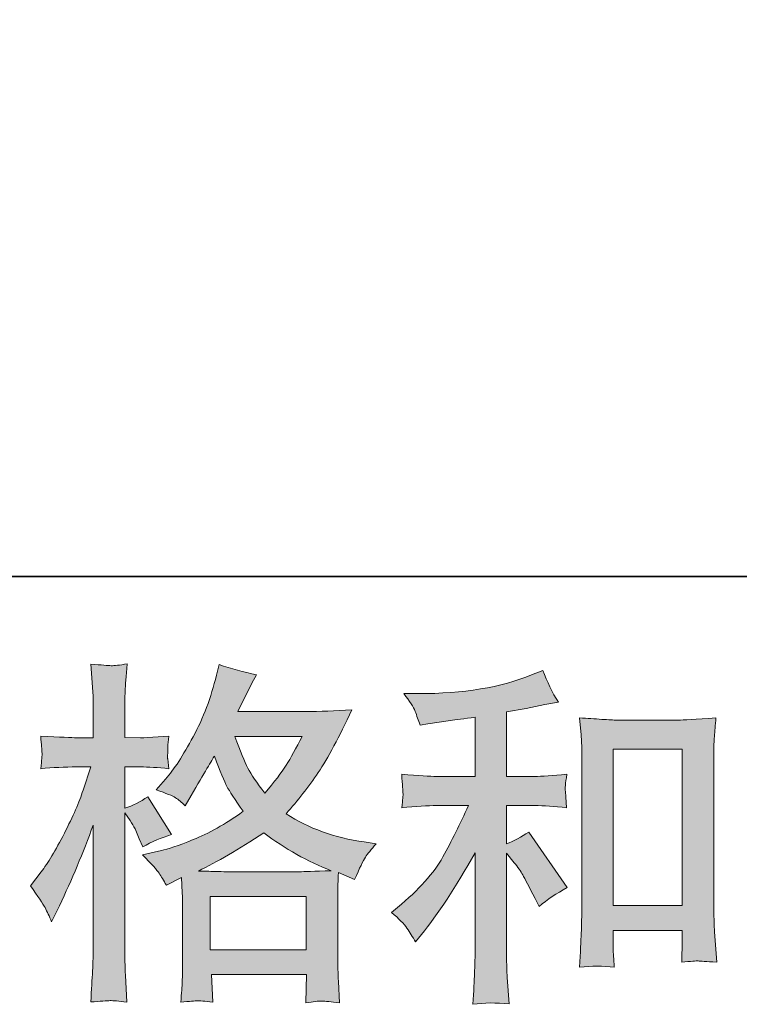
# Model space of a CAD drawing. Units: inches. Extents: x -10699 to 12061, y -8431 to 9568.
# Drawn here: x -3289 to -2201, y -8425 to -6935 of the extents above; entities that cross this region are included whole.
import ezdxf

# ---------------------------------------------------------------- set-up
doc = ezdxf.new("R2010")
doc.units = ezdxf.units.IN
doc.header["$MEASUREMENT"] = 0
doc.layers.add('图层 1', color=7, linetype='Continuous')

msp = doc.modelspace()

# ---------------------------------------------------------------- hatches: boundary and pattern name
at = {"layer": '图层 1'}
h = msp.add_hatch(color=7, dxfattribs=at)
h.dxf.hatch_style = 2
h.paths.add_polyline_path([(-3000.7, -8261.9), (-2855.6, -8261.9), (-2855.6, -8342.3), (-3000.7, -8342.3)])
edge = h.paths.add_edge_path()
edge.add_spline(control_points=[(-2861.7, -8019.5), (-2871, -8037.6), (-2879, -8052.2), (-2886, -8063.1), (-2892.9, -8074.2), (-2903.7, -8088.3), (-2918.2, -8105.3), (-2930.3, -8089.6), (-2938.9, -8077.1), (-2943.8, -8067.5), (-2948.8, -8057.9), (-2955.3, -8041.9), (-2963.6, -8019.5), (-2963.6, -8019.5), (-2861.7, -8019.5), (-2861.7, -8019.5)], knot_values=[0, 0, 0, 0, 1, 1, 1, 2, 2, 2, 3, 3, 3, 4, 4, 4, 5, 5, 5, 5], degree=3, periodic=0)
edge = h.paths.add_edge_path()
edge.add_spline(control_points=[(-3250.7, -8278.6), (-3247.5, -8284.5), (-3244.2, -8291.8), (-3240.7, -8300.3), (-3240.7, -8300.3), (-3228.9, -8275.8), (-3228.9, -8275.8), (-3210.1, -8236.3), (-3193.1, -8195.6), (-3177.8, -8153.7), (-3177.8, -8153.7), (-3177.8, -8335), (-3177.8, -8335), (-3177.8, -8348.9), (-3178.1, -8362), (-3178.8, -8374.4), (-3179.5, -8386.9), (-3180.4, -8402.5), (-3181.5, -8421.4), (-3166.8, -8420.3), (-3157.1, -8419.5), (-3152.4, -8419.4), (-3147.9, -8419.2), (-3139.3, -8420.1), (-3126.9, -8421.9), (-3126.9, -8421.9), (-3129.1, -8380.8), (-3129.1, -8380.8), (-3129.7, -8368.4), (-3130.1, -8353.3), (-3130.1, -8335.5), (-3130.1, -8335.5), (-3130.1, -8135), (-3130.1, -8135), (-3130.1, -8135), (-3122.1, -8146.7), (-3122.1, -8146.7), (-3119.3, -8151.4), (-3116.8, -8155.6), (-3114.6, -8159.6), (-3114.6, -8159.6), (-3108.2, -8174.5), (-3108.2, -8174.5), (-3108.2, -8174.5), (-3102.9, -8186.8), (-3102.9, -8186.8), (-3089.4, -8178.9), (-3074.8, -8172.7), (-3059.2, -8168.1), (-3059.2, -8168.1), (-3095.4, -8111), (-3095.4, -8111), (-3106.4, -8118.5), (-3118, -8124.2), (-3130.1, -8128.1), (-3130.1, -8128.1), (-3130.1, -8065.7), (-3130.1, -8065.7), (-3130.1, -8065.7), (-3106.6, -8065.7), (-3106.6, -8065.7), (-3094.6, -8065.7), (-3080.1, -8066.6), (-3063.4, -8068.4), (-3063.4, -8068.4), (-3065, -8053.4), (-3065, -8053.4), (-3065.4, -8053.4), (-3065.4, -8050.4), (-3065, -8044.3), (-3065, -8044.3), (-3065, -8035), (-3065, -8035), (-3065, -8031.6), (-3064.6, -8026.3), (-3063.4, -8019), (-3063.4, -8019), (-3087.4, -8020.6), (-3087.4, -8020.6), (-3099.5, -8021.5), (-3105.8, -8022), (-3106.1, -8021.5), (-3106.1, -8021.5), (-3130.1, -8021.1), (-3130.1, -8021.1), (-3130.1, -8021.1), (-3130.1, -7989.6), (-3130.1, -7989.6), (-3130.1, -7972.9), (-3129.9, -7960.1), (-3129.5, -7951.2), (-3129.2, -7942.4), (-3128.1, -7928.5), (-3126.3, -7909.7), (-3138.1, -7911.8), (-3146.2, -7912.7), (-3150.5, -7912.5), (-3155, -7912.3), (-3165.3, -7911.5), (-3181.5, -7910.2), (-3181.5, -7910.2), (-3178.3, -7952.3), (-3178.3, -7952.3), (-3178, -7956.2), (-3177.8, -7967.8), (-3177.8, -7987), (-3177.8, -7987), (-3177.8, -8021.5), (-3177.8, -8021.5), (-3177.8, -8021.5), (-3202.8, -8021.5), (-3202.8, -8021.5), (-3209.9, -8021.5), (-3228, -8020.7), (-3257.2, -8019), (-3256.1, -8032.3), (-3255.5, -8040.3), (-3255.3, -8043.1), (-3255.1, -8045.8), (-3255.2, -8049.2), (-3255.6, -8052.9), (-3255.9, -8056.6), (-3256.5, -8061.8), (-3257.2, -8068.4), (-3239, -8066.6), (-3220.9, -8065.7), (-3202.8, -8065.7), (-3202.8, -8065.7), (-3181.5, -8065.7), (-3181.5, -8065.7), (-3181.5, -8065.7), (-3193.2, -8100.9), (-3193.2, -8100.9), (-3198.9, -8118.7), (-3208.3, -8140.4), (-3221.5, -8166.1), (-3234.7, -8191.9), (-3246.4, -8211.5), (-3256.7, -8224.6), (-3256.7, -8224.6), (-3272.7, -8245.4), (-3272.7, -8245.4), (-3261.3, -8261.8), (-3254, -8272.8), (-3250.7, -8278.6)], knot_values=[0, 0, 0, 0, 0.352778, 0.352778, 0.352778, 0.705556, 0.705556, 0.705556, 1.058333, 1.058333, 1.058333, 1.411111, 1.411111, 1.411111, 1.763889, 1.763889, 1.763889, 2.116667, 2.116667, 2.116667, 2.469444, 2.469444, 2.469444, 2.822222, 2.822222, 2.822222, 3.175, 3.175, 3.175, 3.527778, 3.527778, 3.527778, 3.880556, 3.880556, 3.880556, 4.233333, 4.233333, 4.233333, 4.586111, 4.586111, 4.586111, 4.938889, 4.938889, 4.938889, 5.291667, 5.291667, 5.291667, 5.644444, 5.644444, 5.644444, 5.997222, 5.997222, 5.997222, 6.35, 6.35, 6.35, 6.702778, 6.702778, 6.702778, 7.055556, 7.055556, 7.055556, 7.408333, 7.408333, 7.408333, 7.761111, 7.761111, 7.761111, 8.113889, 8.113889, 8.113889, 8.466667, 8.466667, 8.466667, 8.819444, 8.819444, 8.819444, 9.172222, 9.172222, 9.172222, 9.525, 9.525, 9.525, 9.877778, 9.877778, 9.877778, 10.230556, 10.230556, 10.230556, 10.583333, 10.583333, 10.583333, 10.936111, 10.936111, 10.936111, 11.288889, 11.288889, 11.288889, 11.641667, 11.641667, 11.641667, 11.994444, 11.994444, 11.994444, 12.347222, 12.347222, 12.347222, 12.7, 12.7, 12.7, 13.052778, 13.052778, 13.052778, 13.405556, 13.405556, 13.405556, 13.758333, 13.758333, 13.758333, 14.111111, 14.111111, 14.111111, 14.463889, 14.463889, 14.463889, 14.816667, 14.816667, 14.816667, 15.169444, 15.169444, 15.169444, 15.522222, 15.522222, 15.522222, 15.875, 15.875, 15.875, 16.227778, 16.227778, 16.227778, 16.580556, 16.580556, 16.580556, 16.933333, 16.933333, 16.933333, 16.933333], degree=3, periodic=0)
edge.add_line((-3250.7, -8278.6), (-3250.7, -8278.6))
edge = h.paths.add_edge_path()
edge.add_spline(control_points=[(-3078.1, -8226.6), (-3075.1, -8231.2), (-3071.4, -8237.2), (-3067.2, -8244.7), (-3067.2, -8244.7), (-3044.2, -8233), (-3044.2, -8233), (-3044.2, -8233), (-3043.2, -8256.4), (-3043.2, -8256.4), (-3042.8, -8263.9), (-3042.6, -8271), (-3042.6, -8277.8), (-3042.6, -8277.8), (-3042.6, -8359.7), (-3042.6, -8359.7), (-3042.6, -8372.5), (-3042.8, -8382.6), (-3043.2, -8390.1), (-3043.5, -8397.6), (-3044.2, -8408), (-3045.4, -8421.6), (-3031.8, -8420.5), (-3023.4, -8419.7), (-3020.4, -8419.5), (-3017.4, -8419.4), (-3009.5, -8420.1), (-2996.7, -8421.6), (-2996.7, -8421.6), (-2998.8, -8380), (-2998.8, -8380), (-2998.8, -8380), (-2855, -8380), (-2855, -8380), (-2855, -8380), (-2856.1, -8422.6), (-2856.1, -8422.6), (-2845, -8420.8), (-2837, -8420), (-2832, -8420.1), (-2827, -8420.3), (-2818.1, -8421.2), (-2805.4, -8422.6), (-2805.4, -8422.6), (-2806.9, -8390.6), (-2806.9, -8390.6), (-2807.6, -8376.4), (-2808, -8366.1), (-2808, -8359.7), (-2808, -8359.7), (-2808, -8281), (-2808, -8281), (-2808, -8281), (-2808, -8252.2), (-2808, -8252.2), (-2808, -8248.6), (-2807.6, -8239.7), (-2806.9, -8225.5), (-2806.9, -8225.5), (-2782.4, -8236.2), (-2782.4, -8236.2), (-2775, -8218.7), (-2769.5, -8207.5), (-2766.1, -8202.4), (-2762.8, -8197.2), (-2757.4, -8190.5), (-2749.9, -8182), (-2749.9, -8182), (-2768, -8179.3), (-2768, -8179.3), (-2812.5, -8172.9), (-2851.9, -8158.7), (-2886.1, -8136.6), (-2868.2, -8116.7), (-2852.1, -8095.9), (-2837.4, -8074.1), (-2822.7, -8052.4), (-2805.9, -8020.6), (-2786.7, -7979.1), (-2812.3, -7980.9), (-2835.3, -7981.8), (-2855.6, -7981.8), (-2855.6, -7981.8), (-2959.2, -7981.8), (-2959.2, -7981.8), (-2959.2, -7981.8), (-2952.4, -7968), (-2952.4, -7968), (-2952.4, -7968), (-2944.9, -7953.6), (-2944.9, -7953.6), (-2944.9, -7953.6), (-2938, -7939.2), (-2938, -7939.2), (-2938, -7939.2), (-2930.9, -7926.4), (-2930.9, -7926.4), (-2950.3, -7922.1), (-2969.1, -7916.9), (-2987.5, -7910.9), (-2987.5, -7910.9), (-2991.4, -7926.9), (-2991.4, -7926.9), (-2999.6, -7960.7), (-3011.3, -7991.8), (-3026.6, -8020), (-3041.9, -8048.5), (-3055.8, -8069.8), (-3068.3, -8084), (-3068.3, -8084), (-3082.6, -8100.5), (-3082.6, -8100.5), (-3067.4, -8105.5), (-3057.5, -8109.4), (-3053.3, -8112.3), (-3049.1, -8115.1), (-3044.2, -8119), (-3038.9, -8124.4), (-3038.9, -8124.4), (-3029.9, -8109.1), (-3029.9, -8109.1), (-3009.5, -8074.5), (-2997.8, -8054.7), (-2994.6, -8049.4), (-2985.5, -8072.8), (-2979.4, -8088.1), (-2975.6, -8095.2), (-2971.8, -8102.3), (-2963.6, -8114.9), (-2950.8, -8132.9), (-2978.4, -8152.4), (-3003.9, -8166.7), (-3026.6, -8175.7), (-3049.4, -8184.8), (-3065.4, -8190.3), (-3074.6, -8192), (-3074.6, -8192), (-3103.4, -8198.5), (-3103.4, -8198.5), (-3089.6, -8212.7), (-3081.1, -8221.9), (-3078.1, -8226.6)], knot_values=[0, 0, 0, 0, 0.352778, 0.352778, 0.352778, 0.705556, 0.705556, 0.705556, 1.058333, 1.058333, 1.058333, 1.411111, 1.411111, 1.411111, 1.763889, 1.763889, 1.763889, 2.116667, 2.116667, 2.116667, 2.469444, 2.469444, 2.469444, 2.822222, 2.822222, 2.822222, 3.175, 3.175, 3.175, 3.527778, 3.527778, 3.527778, 3.880556, 3.880556, 3.880556, 4.233333, 4.233333, 4.233333, 4.586111, 4.586111, 4.586111, 4.938889, 4.938889, 4.938889, 5.291667, 5.291667, 5.291667, 5.644444, 5.644444, 5.644444, 5.997222, 5.997222, 5.997222, 6.35, 6.35, 6.35, 6.702778, 6.702778, 6.702778, 7.055556, 7.055556, 7.055556, 7.408333, 7.408333, 7.408333, 7.761111, 7.761111, 7.761111, 8.113889, 8.113889, 8.113889, 8.466667, 8.466667, 8.466667, 8.819444, 8.819444, 8.819444, 9.172222, 9.172222, 9.172222, 9.525, 9.525, 9.525, 9.877778, 9.877778, 9.877778, 10.230556, 10.230556, 10.230556, 10.583333, 10.583333, 10.583333, 10.936111, 10.936111, 10.936111, 11.288889, 11.288889, 11.288889, 11.641667, 11.641667, 11.641667, 11.994444, 11.994444, 11.994444, 12.347222, 12.347222, 12.347222, 12.7, 12.7, 12.7, 13.052778, 13.052778, 13.052778, 13.405556, 13.405556, 13.405556, 13.758333, 13.758333, 13.758333, 14.111111, 14.111111, 14.111111, 14.463889, 14.463889, 14.463889, 14.816667, 14.816667, 14.816667, 15.169444, 15.169444, 15.169444, 15.522222, 15.522222, 15.522222, 15.875, 15.875, 15.875, 16.227778, 16.227778, 16.227778, 16.580556, 16.580556, 16.580556, 16.580556], degree=3, periodic=0)
edge.add_line((-3078.1, -8226.6), (-3078.1, -8226.6))
edge = h.paths.add_edge_path()
edge.add_spline(control_points=[(-2919.9, -8165.5), (-2887.4, -8189.8), (-2853.5, -8208.8), (-2818, -8222.7), (-2843.6, -8223.7), (-2859.4, -8224.3), (-2865.4, -8224.3), (-2865.4, -8224.3), (-2977.4, -8224.3), (-2977.4, -8224.3), (-2981, -8224.3), (-2986.6, -8224.1), (-2994.2, -8223.9), (-3001.9, -8223.7), (-3009.9, -8223.5), (-3018.5, -8223.2), (-2991.1, -8209.7), (-2958.3, -8190.5), (-2919.9, -8165.5)], knot_values=[0, 0, 0, 0, 0.352778, 0.352778, 0.352778, 0.705556, 0.705556, 0.705556, 1.058333, 1.058333, 1.058333, 1.411111, 1.411111, 1.411111, 1.763889, 1.763889, 1.763889, 2.116667, 2.116667, 2.116667, 2.116667], degree=3, periodic=0)
edge.add_line((-2919.9, -8165.5), (-2919.9, -8165.5))
h = msp.add_hatch(color=7, dxfattribs=at)
h.dxf.hatch_style = 2
h.paths.add_polyline_path([(-2391.2, -8038.9), (-2286.8, -8038.9), (-2286.8, -8275.6), (-2391.2, -8275.6)])
edge = h.paths.add_edge_path()
edge.add_spline(control_points=[(-2703.2, -8309.8), (-2698.9, -8316.1), (-2694.6, -8323.1), (-2690.4, -8330.5), (-2690.4, -8330.5), (-2681.3, -8319.3), (-2681.3, -8319.3), (-2656.8, -8289.1), (-2629.8, -8247.9), (-2600.2, -8195.6), (-2600.2, -8195.6), (-2600.2, -8332.7), (-2600.2, -8332.7), (-2600.2, -8352.5), (-2600.5, -8367.7), (-2601.1, -8378.2), (-2601.6, -8388.7), (-2602.3, -8404.3), (-2603.4, -8424.9), (-2586.5, -8422.4), (-2568.2, -8422.3), (-2548.8, -8424.4), (-2548.8, -8424.4), (-2551.5, -8384.4), (-2551.5, -8384.4), (-2552.3, -8376.6), (-2552.6, -8359.9), (-2552.6, -8334.3), (-2552.6, -8334.3), (-2552.6, -8196.2), (-2552.6, -8196.2), (-2552.6, -8196.2), (-2540.9, -8210.6), (-2540.9, -8210.6), (-2535.5, -8217.3), (-2531.3, -8223.5), (-2528.1, -8229.2), (-2524.9, -8234.9), (-2518.6, -8246.8), (-2509.4, -8265), (-2509.4, -8265), (-2503.5, -8276.7), (-2503.5, -8276.7), (-2491.2, -8266.4), (-2476.8, -8257), (-2460.9, -8248.4), (-2460.9, -8248.4), (-2519, -8164.2), (-2519, -8164.2), (-2530.3, -8171.6), (-2541.5, -8177.7), (-2552.6, -8182.3), (-2552.6, -8182.3), (-2552.6, -8124.2), (-2552.6, -8124.2), (-2552.6, -8124.2), (-2510, -8124.2), (-2510, -8124.2), (-2496.4, -8124.2), (-2480.4, -8125.3), (-2461.9, -8127.4), (-2461.9, -8127.4), (-2463, -8111), (-2463, -8111), (-2463, -8111), (-2463.6, -8102.9), (-2463.6, -8102.9), (-2463.9, -8100.7), (-2463.9, -8097.7), (-2463.6, -8093.6), (-2463.2, -8089.7), (-2462.5, -8084), (-2461.5, -8076.9), (-2482.8, -8079), (-2499.2, -8080.1), (-2510.5, -8080.1), (-2510.5, -8080.1), (-2552.6, -8080.1), (-2552.6, -8080.1), (-2552.6, -8080.1), (-2552.6, -7982.5), (-2552.6, -7982.5), (-2552.6, -7982.5), (-2522.7, -7977.1), (-2522.7, -7977.1), (-2522.7, -7977.1), (-2494.5, -7971.3), (-2494.5, -7971.3), (-2494.5, -7971.3), (-2474.2, -7967.6), (-2474.2, -7967.6), (-2483.5, -7953), (-2491.3, -7937), (-2497.7, -7919.6), (-2497.7, -7919.6), (-2514.7, -7926.5), (-2514.7, -7926.5), (-2560.9, -7945.4), (-2618, -7954.8), (-2686.1, -7954.8), (-2686.1, -7954.8), (-2707.9, -7954.8), (-2707.9, -7954.8), (-2699.1, -7966.2), (-2693.3, -7975.1), (-2690.9, -7981.6), (-2688.5, -7988.2), (-2685.9, -7995.1), (-2683.4, -8002.3), (-2683.4, -8002.3), (-2671.7, -8000.7), (-2671.7, -8000.7), (-2671.7, -8000.7), (-2637.6, -7995.3), (-2637.6, -7995.3), (-2629.4, -7994.3), (-2616.9, -7992.7), (-2600.2, -7990.5), (-2600.2, -7990.5), (-2600.2, -8080.1), (-2600.2, -8080.1), (-2600.2, -8080.1), (-2658.4, -8080.1), (-2658.4, -8080.1), (-2668, -8080.1), (-2685.5, -8079), (-2711.2, -8076.9), (-2710.1, -8093.4), (-2709.5, -8102.9), (-2709.3, -8104.8), (-2709.1, -8106.8), (-2709.2, -8109.6), (-2709.6, -8113), (-2709.9, -8116.4), (-2710.4, -8121.2), (-2711.2, -8127.4), (-2689.4, -8125.3), (-2671.9, -8124.2), (-2658.4, -8124.2), (-2658.4, -8124.2), (-2610.3, -8124.2), (-2610.3, -8124.2), (-2622.8, -8151.9), (-2635.8, -8177.9), (-2649, -8202), (-2662.4, -8226.2), (-2685.2, -8251.6), (-2717.6, -8278.3), (-2717.6, -8278.3), (-2726.7, -8285.8), (-2726.7, -8285.8), (-2715.3, -8295.4), (-2707.5, -8303.3), (-2703.2, -8309.8)], knot_values=[0, 0, 0, 0, 0.352778, 0.352778, 0.352778, 0.705556, 0.705556, 0.705556, 1.058333, 1.058333, 1.058333, 1.411111, 1.411111, 1.411111, 1.763889, 1.763889, 1.763889, 2.116667, 2.116667, 2.116667, 2.469444, 2.469444, 2.469444, 2.822222, 2.822222, 2.822222, 3.175, 3.175, 3.175, 3.527778, 3.527778, 3.527778, 3.880556, 3.880556, 3.880556, 4.233333, 4.233333, 4.233333, 4.586111, 4.586111, 4.586111, 4.938889, 4.938889, 4.938889, 5.291667, 5.291667, 5.291667, 5.644444, 5.644444, 5.644444, 5.997222, 5.997222, 5.997222, 6.35, 6.35, 6.35, 6.702778, 6.702778, 6.702778, 7.055556, 7.055556, 7.055556, 7.408333, 7.408333, 7.408333, 7.761111, 7.761111, 7.761111, 8.113889, 8.113889, 8.113889, 8.466667, 8.466667, 8.466667, 8.819444, 8.819444, 8.819444, 9.172222, 9.172222, 9.172222, 9.525, 9.525, 9.525, 9.877778, 9.877778, 9.877778, 10.230556, 10.230556, 10.230556, 10.583333, 10.583333, 10.583333, 10.936111, 10.936111, 10.936111, 11.288889, 11.288889, 11.288889, 11.641667, 11.641667, 11.641667, 11.994444, 11.994444, 11.994444, 12.347222, 12.347222, 12.347222, 12.7, 12.7, 12.7, 13.052778, 13.052778, 13.052778, 13.405556, 13.405556, 13.405556, 13.758333, 13.758333, 13.758333, 14.111111, 14.111111, 14.111111, 14.463889, 14.463889, 14.463889, 14.816667, 14.816667, 14.816667, 15.169444, 15.169444, 15.169444, 15.522222, 15.522222, 15.522222, 15.875, 15.875, 15.875, 16.227778, 16.227778, 16.227778, 16.580556, 16.580556, 16.580556, 16.933333, 16.933333, 16.933333, 17.286111, 17.286111, 17.286111, 17.638889, 17.638889, 17.638889, 17.991667, 17.991667, 17.991667, 17.991667], degree=3, periodic=0)
edge.add_line((-2703.2, -8309.8), (-2703.2, -8309.8))
edge = h.paths.add_edge_path()
edge.add_spline(control_points=[(-2442.1, -7991.6), (-2442.1, -7991.6), (-2439.9, -8017.2), (-2439.9, -8017.2), (-2439.2, -8025.5), (-2438.8, -8034.2), (-2438.8, -8043.5), (-2438.8, -8043.5), (-2438.8, -8273.1), (-2438.8, -8273.1), (-2438.8, -8290.9), (-2439.1, -8305.7), (-2439.6, -8317.2), (-2440.2, -8328.8), (-2441, -8346), (-2442.1, -8368.8), (-2424.2, -8366.6), (-2406.8, -8366.6), (-2389.6, -8368.8), (-2390.7, -8356.7), (-2391.2, -8347.3), (-2391.2, -8340.5), (-2391.2, -8340.5), (-2391.2, -8313.3), (-2391.2, -8313.3), (-2391.2, -8313.3), (-2286.8, -8313.3), (-2286.8, -8313.3), (-2286.8, -8313.3), (-2286.8, -8331.4), (-2286.8, -8331.4), (-2286.8, -8333.6), (-2286.9, -8337.3), (-2287.2, -8342.6), (-2287.6, -8348), (-2287.7, -8354.2), (-2287.7, -8361.3), (-2273.7, -8359.9), (-2265.4, -8359.2), (-2262.6, -8359.3), (-2259.9, -8359.5), (-2250.6, -8360.1), (-2234.8, -8361.3), (-2234.8, -8361.3), (-2238, -8315.4), (-2238, -8315.4), (-2238.7, -8306.6), (-2239.1, -8290.9), (-2239.1, -8268.7), (-2239.1, -8268.7), (-2239.1, -8041.4), (-2239.1, -8041.4), (-2239.1, -8034.6), (-2238.8, -8027.3), (-2238.2, -8019.7), (-2237.7, -8012), (-2237, -8002.6), (-2235.9, -7991.6), (-2267, -7993.7), (-2285.8, -7994.8), (-2292.6, -7994.8), (-2292.6, -7994.8), (-2385.4, -7994.8), (-2385.4, -7994.8), (-2390.3, -7994.8), (-2398.1, -7994.4), (-2408.6, -7993.7), (-2419.2, -7993), (-2430.4, -7992.3), (-2442.1, -7991.6)], knot_values=[0, 0, 0, 0, 0.352778, 0.352778, 0.352778, 0.705556, 0.705556, 0.705556, 1.058333, 1.058333, 1.058333, 1.411111, 1.411111, 1.411111, 1.763889, 1.763889, 1.763889, 2.116667, 2.116667, 2.116667, 2.469444, 2.469444, 2.469444, 2.822222, 2.822222, 2.822222, 3.175, 3.175, 3.175, 3.527778, 3.527778, 3.527778, 3.880556, 3.880556, 3.880556, 4.233333, 4.233333, 4.233333, 4.586111, 4.586111, 4.586111, 4.938889, 4.938889, 4.938889, 5.291667, 5.291667, 5.291667, 5.644444, 5.644444, 5.644444, 5.997222, 5.997222, 5.997222, 6.35, 6.35, 6.35, 6.702778, 6.702778, 6.702778, 7.055556, 7.055556, 7.055556, 7.408333, 7.408333, 7.408333, 7.761111, 7.761111, 7.761111, 8.113889, 8.113889, 8.113889, 8.113889], degree=3, periodic=0)
edge.add_line((-2442.1, -7991.6), (-2442.1, -7991.6))

# ---------------------------------------------------------------- linework, layer by layer
at = {"layer": '图层 1', "color": 7, "lineweight": 35}
msp.add_lwpolyline([(12060.6, -7777.5), (-10640.3, -7777.5), (-10640.3, 6926.5), (12060.6, 6926.5), (12060.6, -7777.5)], dxfattribs=at)
at = {"layer": '图层 1', "color": 7, "lineweight": 0}
for points in [[(-2391.2, -8038.9), (-2286.8, -8038.9), (-2286.8, -8275.6), (-2391.2, -8275.6), (-2391.2, -8038.9)], [(-3000.7, -8261.9), (-2855.6, -8261.9), (-2855.6, -8342.3), (-3000.7, -8342.3), (-3000.7, -8261.9)]]:
    msp.add_lwpolyline(points, dxfattribs=at)
for points, knots in [([(-3250.7, -8278.6), (-3247.5, -8284.5), (-3244.2, -8291.8), (-3240.7, -8300.3), (-3240.7, -8300.3), (-3228.9, -8275.8), (-3228.9, -8275.8), (-3210.1, -8236.3), (-3193.1, -8195.6), (-3177.8, -8153.7), (-3177.8, -8153.7), (-3177.8, -8335), (-3177.8, -8335), (-3177.8, -8348.9), (-3178.1, -8362), (-3178.8, -8374.4), (-3179.5, -8386.9), (-3180.4, -8402.5), (-3181.5, -8421.4), (-3166.8, -8420.3), (-3157.1, -8419.5), (-3152.4, -8419.4), (-3147.9, -8419.2), (-3139.3, -8420.1), (-3126.9, -8421.9), (-3126.9, -8421.9), (-3129.1, -8380.8), (-3129.1, -8380.8), (-3129.7, -8368.4), (-3130.1, -8353.3), (-3130.1, -8335.5), (-3130.1, -8335.5), (-3130.1, -8135), (-3130.1, -8135), (-3130.1, -8135), (-3122.1, -8146.7), (-3122.1, -8146.7), (-3119.3, -8151.4), (-3116.8, -8155.6), (-3114.6, -8159.6), (-3114.6, -8159.6), (-3108.2, -8174.5), (-3108.2, -8174.5), (-3108.2, -8174.5), (-3102.9, -8186.8), (-3102.9, -8186.8), (-3089.4, -8178.9), (-3074.8, -8172.7), (-3059.2, -8168.1), (-3059.2, -8168.1), (-3095.4, -8111), (-3095.4, -8111), (-3106.4, -8118.5), (-3118, -8124.2), (-3130.1, -8128.1), (-3130.1, -8128.1), (-3130.1, -8065.7), (-3130.1, -8065.7), (-3130.1, -8065.7), (-3106.6, -8065.7), (-3106.6, -8065.7), (-3094.6, -8065.7), (-3080.1, -8066.6), (-3063.4, -8068.4), (-3063.4, -8068.4), (-3065, -8053.4), (-3065, -8053.4), (-3065.4, -8053.4), (-3065.4, -8050.4), (-3065, -8044.3), (-3065, -8044.3), (-3065, -8035), (-3065, -8035), (-3065, -8031.6), (-3064.6, -8026.3), (-3063.4, -8019), (-3063.4, -8019), (-3087.4, -8020.6), (-3087.4, -8020.6), (-3099.5, -8021.5), (-3105.8, -8022), (-3106.1, -8021.5), (-3106.1, -8021.5), (-3130.1, -8021.1), (-3130.1, -8021.1), (-3130.1, -8021.1), (-3130.1, -7989.6), (-3130.1, -7989.6), (-3130.1, -7972.9), (-3129.9, -7960.1), (-3129.5, -7951.2), (-3129.2, -7942.4), (-3128.1, -7928.5), (-3126.3, -7909.7), (-3138.1, -7911.8), (-3146.2, -7912.7), (-3150.5, -7912.5), (-3155, -7912.3), (-3165.3, -7911.5), (-3181.5, -7910.2), (-3181.5, -7910.2), (-3178.3, -7952.3), (-3178.3, -7952.3), (-3178, -7956.2), (-3177.8, -7967.8), (-3177.8, -7987), (-3177.8, -7987), (-3177.8, -8021.5), (-3177.8, -8021.5), (-3177.8, -8021.5), (-3202.8, -8021.5), (-3202.8, -8021.5), (-3209.9, -8021.5), (-3228, -8020.7), (-3257.2, -8019), (-3256.1, -8032.3), (-3255.5, -8040.3), (-3255.3, -8043.1), (-3255.1, -8045.8), (-3255.2, -8049.2), (-3255.6, -8052.9), (-3255.9, -8056.6), (-3256.5, -8061.8), (-3257.2, -8068.4), (-3239, -8066.6), (-3220.9, -8065.7), (-3202.8, -8065.7), (-3202.8, -8065.7), (-3181.5, -8065.7), (-3181.5, -8065.7), (-3181.5, -8065.7), (-3193.2, -8100.9), (-3193.2, -8100.9), (-3198.9, -8118.7), (-3208.3, -8140.4), (-3221.5, -8166.1), (-3234.7, -8191.9), (-3246.4, -8211.5), (-3256.7, -8224.6), (-3256.7, -8224.6), (-3272.7, -8245.4), (-3272.7, -8245.4), (-3261.3, -8261.8), (-3254, -8272.8), (-3250.7, -8278.6)], [0, 0, 0, 0, 1, 1, 1, 2, 2, 2, 3, 3, 3, 4, 4, 4, 5, 5, 5, 6, 6, 6, 7, 7, 7, 8, 8, 8, 9, 9, 9, 10, 10, 10, 11, 11, 11, 12, 12, 12, 13, 13, 13, 14, 14, 14, 15, 15, 15, 16, 16, 16, 17, 17, 17, 18, 18, 18, 19, 19, 19, 20, 20, 20, 21, 21, 21, 22, 22, 22, 23, 23, 23, 24, 24, 24, 25, 25, 25, 26, 26, 26, 27, 27, 27, 28, 28, 28, 29, 29, 29, 30, 30, 30, 31, 31, 31, 32, 32, 32, 33, 33, 33, 34, 34, 34, 35, 35, 35, 36, 36, 36, 37, 37, 37, 38, 38, 38, 39, 39, 39, 40, 40, 40, 41, 41, 41, 42, 42, 42, 43, 43, 43, 44, 44, 44, 45, 45, 45, 46, 46, 46, 47, 47, 47, 48, 48, 48, 48]), ([(-3078.1, -8226.6), (-3075.1, -8231.2), (-3071.4, -8237.2), (-3067.2, -8244.7), (-3067.2, -8244.7), (-3044.2, -8233), (-3044.2, -8233), (-3044.2, -8233), (-3043.2, -8256.4), (-3043.2, -8256.4), (-3042.8, -8263.9), (-3042.6, -8271), (-3042.6, -8277.8), (-3042.6, -8277.8), (-3042.6, -8359.7), (-3042.6, -8359.7), (-3042.6, -8372.5), (-3042.8, -8382.6), (-3043.2, -8390.1), (-3043.5, -8397.6), (-3044.2, -8408), (-3045.4, -8421.6), (-3031.8, -8420.5), (-3023.4, -8419.7), (-3020.4, -8419.5), (-3017.4, -8419.4), (-3009.5, -8420.1), (-2996.7, -8421.6), (-2996.7, -8421.6), (-2998.8, -8380), (-2998.8, -8380), (-2998.8, -8380), (-2855, -8380), (-2855, -8380), (-2855, -8380), (-2856.1, -8422.6), (-2856.1, -8422.6), (-2845, -8420.8), (-2837, -8420), (-2832, -8420.1), (-2827, -8420.3), (-2818.1, -8421.2), (-2805.4, -8422.6), (-2805.4, -8422.6), (-2806.9, -8390.6), (-2806.9, -8390.6), (-2807.6, -8376.4), (-2808, -8366.1), (-2808, -8359.7), (-2808, -8359.7), (-2808, -8281), (-2808, -8281), (-2808, -8281), (-2808, -8252.2), (-2808, -8252.2), (-2808, -8248.6), (-2807.6, -8239.7), (-2806.9, -8225.5), (-2806.9, -8225.5), (-2782.4, -8236.2), (-2782.4, -8236.2), (-2775, -8218.7), (-2769.5, -8207.5), (-2766.1, -8202.4), (-2762.8, -8197.2), (-2757.4, -8190.5), (-2749.9, -8182), (-2749.9, -8182), (-2768, -8179.3), (-2768, -8179.3), (-2812.5, -8172.9), (-2851.9, -8158.7), (-2886.1, -8136.6), (-2868.2, -8116.7), (-2852.1, -8095.9), (-2837.4, -8074.1), (-2822.7, -8052.4), (-2805.9, -8020.6), (-2786.7, -7979.1), (-2812.3, -7980.9), (-2835.3, -7981.8), (-2855.6, -7981.8), (-2855.6, -7981.8), (-2959.2, -7981.8), (-2959.2, -7981.8), (-2959.2, -7981.8), (-2952.4, -7968), (-2952.4, -7968), (-2952.4, -7968), (-2944.9, -7953.6), (-2944.9, -7953.6), (-2944.9, -7953.6), (-2938, -7939.2), (-2938, -7939.2), (-2938, -7939.2), (-2930.9, -7926.4), (-2930.9, -7926.4), (-2950.3, -7922.1), (-2969.1, -7916.9), (-2987.5, -7910.9), (-2987.5, -7910.9), (-2991.4, -7926.9), (-2991.4, -7926.9), (-2999.6, -7960.7), (-3011.3, -7991.8), (-3026.6, -8020), (-3041.9, -8048.5), (-3055.8, -8069.8), (-3068.3, -8084), (-3068.3, -8084), (-3082.6, -8100.5), (-3082.6, -8100.5), (-3067.4, -8105.5), (-3057.5, -8109.4), (-3053.3, -8112.3), (-3049.1, -8115.1), (-3044.2, -8119), (-3038.9, -8124.4), (-3038.9, -8124.4), (-3029.9, -8109.1), (-3029.9, -8109.1), (-3009.5, -8074.5), (-2997.8, -8054.7), (-2994.6, -8049.4), (-2985.5, -8072.8), (-2979.4, -8088.1), (-2975.6, -8095.2), (-2971.8, -8102.3), (-2963.6, -8114.9), (-2950.8, -8132.9), (-2978.4, -8152.4), (-3003.9, -8166.7), (-3026.6, -8175.7), (-3049.4, -8184.8), (-3065.4, -8190.3), (-3074.6, -8192), (-3074.6, -8192), (-3103.4, -8198.5), (-3103.4, -8198.5), (-3089.6, -8212.7), (-3081.1, -8221.9), (-3078.1, -8226.6)], [0, 0, 0, 0, 1, 1, 1, 2, 2, 2, 3, 3, 3, 4, 4, 4, 5, 5, 5, 6, 6, 6, 7, 7, 7, 8, 8, 8, 9, 9, 9, 10, 10, 10, 11, 11, 11, 12, 12, 12, 13, 13, 13, 14, 14, 14, 15, 15, 15, 16, 16, 16, 17, 17, 17, 18, 18, 18, 19, 19, 19, 20, 20, 20, 21, 21, 21, 22, 22, 22, 23, 23, 23, 24, 24, 24, 25, 25, 25, 26, 26, 26, 27, 27, 27, 28, 28, 28, 29, 29, 29, 30, 30, 30, 31, 31, 31, 32, 32, 32, 33, 33, 33, 34, 34, 34, 35, 35, 35, 36, 36, 36, 37, 37, 37, 38, 38, 38, 39, 39, 39, 40, 40, 40, 41, 41, 41, 42, 42, 42, 43, 43, 43, 44, 44, 44, 45, 45, 45, 46, 46, 46, 47, 47, 47, 47]), ([(-2703.2, -8309.8), (-2698.9, -8316.1), (-2694.6, -8323.1), (-2690.4, -8330.5), (-2690.4, -8330.5), (-2681.3, -8319.3), (-2681.3, -8319.3), (-2656.8, -8289.1), (-2629.8, -8247.9), (-2600.2, -8195.6), (-2600.2, -8195.6), (-2600.2, -8332.7), (-2600.2, -8332.7), (-2600.2, -8352.5), (-2600.5, -8367.7), (-2601.1, -8378.2), (-2601.6, -8388.7), (-2602.3, -8404.3), (-2603.4, -8424.9), (-2586.5, -8422.4), (-2568.2, -8422.3), (-2548.8, -8424.4), (-2548.8, -8424.4), (-2551.5, -8384.4), (-2551.5, -8384.4), (-2552.3, -8376.6), (-2552.6, -8359.9), (-2552.6, -8334.3), (-2552.6, -8334.3), (-2552.6, -8196.2), (-2552.6, -8196.2), (-2552.6, -8196.2), (-2540.9, -8210.6), (-2540.9, -8210.6), (-2535.5, -8217.3), (-2531.3, -8223.5), (-2528.1, -8229.2), (-2524.9, -8234.9), (-2518.6, -8246.8), (-2509.4, -8265), (-2509.4, -8265), (-2503.5, -8276.7), (-2503.5, -8276.7), (-2491.2, -8266.4), (-2476.8, -8257), (-2460.9, -8248.4), (-2460.9, -8248.4), (-2519, -8164.2), (-2519, -8164.2), (-2530.3, -8171.6), (-2541.5, -8177.7), (-2552.6, -8182.3), (-2552.6, -8182.3), (-2552.6, -8124.2), (-2552.6, -8124.2), (-2552.6, -8124.2), (-2510, -8124.2), (-2510, -8124.2), (-2496.4, -8124.2), (-2480.4, -8125.3), (-2461.9, -8127.4), (-2461.9, -8127.4), (-2463, -8111), (-2463, -8111), (-2463, -8111), (-2463.6, -8102.9), (-2463.6, -8102.9), (-2463.9, -8100.7), (-2463.9, -8097.7), (-2463.6, -8093.6), (-2463.2, -8089.7), (-2462.5, -8084), (-2461.5, -8076.9), (-2482.8, -8079), (-2499.2, -8080.1), (-2510.5, -8080.1), (-2510.5, -8080.1), (-2552.6, -8080.1), (-2552.6, -8080.1), (-2552.6, -8080.1), (-2552.6, -7982.5), (-2552.6, -7982.5), (-2552.6, -7982.5), (-2522.7, -7977.1), (-2522.7, -7977.1), (-2522.7, -7977.1), (-2494.5, -7971.3), (-2494.5, -7971.3), (-2494.5, -7971.3), (-2474.2, -7967.6), (-2474.2, -7967.6), (-2483.5, -7953), (-2491.3, -7937), (-2497.7, -7919.6), (-2497.7, -7919.6), (-2514.7, -7926.5), (-2514.7, -7926.5), (-2560.9, -7945.4), (-2618, -7954.8), (-2686.1, -7954.8), (-2686.1, -7954.8), (-2707.9, -7954.8), (-2707.9, -7954.8), (-2699.1, -7966.2), (-2693.3, -7975.1), (-2690.9, -7981.6), (-2688.5, -7988.2), (-2685.9, -7995.1), (-2683.4, -8002.3), (-2683.4, -8002.3), (-2671.7, -8000.7), (-2671.7, -8000.7), (-2671.7, -8000.7), (-2637.6, -7995.3), (-2637.6, -7995.3), (-2629.4, -7994.3), (-2616.9, -7992.7), (-2600.2, -7990.5), (-2600.2, -7990.5), (-2600.2, -8080.1), (-2600.2, -8080.1), (-2600.2, -8080.1), (-2658.4, -8080.1), (-2658.4, -8080.1), (-2668, -8080.1), (-2685.5, -8079), (-2711.2, -8076.9), (-2710.1, -8093.4), (-2709.5, -8102.9), (-2709.3, -8104.8), (-2709.1, -8106.8), (-2709.2, -8109.6), (-2709.6, -8113), (-2709.9, -8116.4), (-2710.4, -8121.2), (-2711.2, -8127.4), (-2689.4, -8125.3), (-2671.9, -8124.2), (-2658.4, -8124.2), (-2658.4, -8124.2), (-2610.3, -8124.2), (-2610.3, -8124.2), (-2622.8, -8151.9), (-2635.8, -8177.9), (-2649, -8202), (-2662.4, -8226.2), (-2685.2, -8251.6), (-2717.6, -8278.3), (-2717.6, -8278.3), (-2726.7, -8285.8), (-2726.7, -8285.8), (-2715.3, -8295.4), (-2707.5, -8303.3), (-2703.2, -8309.8)], [0, 0, 0, 0, 1, 1, 1, 2, 2, 2, 3, 3, 3, 4, 4, 4, 5, 5, 5, 6, 6, 6, 7, 7, 7, 8, 8, 8, 9, 9, 9, 10, 10, 10, 11, 11, 11, 12, 12, 12, 13, 13, 13, 14, 14, 14, 15, 15, 15, 16, 16, 16, 17, 17, 17, 18, 18, 18, 19, 19, 19, 20, 20, 20, 21, 21, 21, 22, 22, 22, 23, 23, 23, 24, 24, 24, 25, 25, 25, 26, 26, 26, 27, 27, 27, 28, 28, 28, 29, 29, 29, 30, 30, 30, 31, 31, 31, 32, 32, 32, 33, 33, 33, 34, 34, 34, 35, 35, 35, 36, 36, 36, 37, 37, 37, 38, 38, 38, 39, 39, 39, 40, 40, 40, 41, 41, 41, 42, 42, 42, 43, 43, 43, 44, 44, 44, 45, 45, 45, 46, 46, 46, 47, 47, 47, 48, 48, 48, 49, 49, 49, 50, 50, 50, 51, 51, 51, 51]), ([(-2442.1, -7991.6), (-2442.1, -7991.6), (-2439.9, -8017.2), (-2439.9, -8017.2), (-2439.2, -8025.5), (-2438.8, -8034.2), (-2438.8, -8043.5), (-2438.8, -8043.5), (-2438.8, -8273.1), (-2438.8, -8273.1), (-2438.8, -8290.9), (-2439.1, -8305.7), (-2439.6, -8317.2), (-2440.2, -8328.8), (-2441, -8346), (-2442.1, -8368.8), (-2424.2, -8366.6), (-2406.8, -8366.6), (-2389.6, -8368.8), (-2390.7, -8356.7), (-2391.2, -8347.3), (-2391.2, -8340.5), (-2391.2, -8340.5), (-2391.2, -8313.3), (-2391.2, -8313.3), (-2391.2, -8313.3), (-2286.8, -8313.3), (-2286.8, -8313.3), (-2286.8, -8313.3), (-2286.8, -8331.4), (-2286.8, -8331.4), (-2286.8, -8333.6), (-2286.9, -8337.3), (-2287.2, -8342.6), (-2287.6, -8348), (-2287.7, -8354.2), (-2287.7, -8361.3), (-2273.7, -8359.9), (-2265.4, -8359.2), (-2262.6, -8359.3), (-2259.9, -8359.5), (-2250.6, -8360.1), (-2234.8, -8361.3), (-2234.8, -8361.3), (-2238, -8315.4), (-2238, -8315.4), (-2238.7, -8306.6), (-2239.1, -8290.9), (-2239.1, -8268.7), (-2239.1, -8268.7), (-2239.1, -8041.4), (-2239.1, -8041.4), (-2239.1, -8034.6), (-2238.8, -8027.3), (-2238.2, -8019.7), (-2237.7, -8012), (-2237, -8002.6), (-2235.9, -7991.6), (-2267, -7993.7), (-2285.8, -7994.8), (-2292.6, -7994.8), (-2292.6, -7994.8), (-2385.4, -7994.8), (-2385.4, -7994.8), (-2390.3, -7994.8), (-2398.1, -7994.4), (-2408.6, -7993.7), (-2419.2, -7993), (-2430.4, -7992.3), (-2442.1, -7991.6)], [0, 0, 0, 0, 1, 1, 1, 2, 2, 2, 3, 3, 3, 4, 4, 4, 5, 5, 5, 6, 6, 6, 7, 7, 7, 8, 8, 8, 9, 9, 9, 10, 10, 10, 11, 11, 11, 12, 12, 12, 13, 13, 13, 14, 14, 14, 15, 15, 15, 16, 16, 16, 17, 17, 17, 18, 18, 18, 19, 19, 19, 20, 20, 20, 21, 21, 21, 22, 22, 22, 23, 23, 23, 23]), ([(-2861.7, -8019.5), (-2871, -8037.6), (-2879, -8052.2), (-2886, -8063.1), (-2892.9, -8074.2), (-2903.7, -8088.3), (-2918.2, -8105.3), (-2930.3, -8089.6), (-2938.9, -8077.1), (-2943.8, -8067.5), (-2948.8, -8057.9), (-2955.3, -8041.9), (-2963.6, -8019.5), (-2963.6, -8019.5), (-2861.7, -8019.5), (-2861.7, -8019.5)], [0, 0, 0, 0, 1, 1, 1, 2, 2, 2, 3, 3, 3, 4, 4, 4, 5, 5, 5, 5]), ([(-2919.9, -8165.5), (-2887.4, -8189.8), (-2853.5, -8208.8), (-2818, -8222.7), (-2843.6, -8223.7), (-2859.4, -8224.3), (-2865.4, -8224.3), (-2865.4, -8224.3), (-2977.4, -8224.3), (-2977.4, -8224.3), (-2981, -8224.3), (-2986.6, -8224.1), (-2994.2, -8223.9), (-3001.9, -8223.7), (-3009.9, -8223.5), (-3018.5, -8223.2), (-2991.1, -8209.7), (-2958.3, -8190.5), (-2919.9, -8165.5)], [0, 0, 0, 0, 1, 1, 1, 2, 2, 2, 3, 3, 3, 4, 4, 4, 5, 5, 5, 6, 6, 6, 6])]:
    msp.add_open_spline(points, degree=3, knots=knots, dxfattribs=at)

doc.saveas('drawing.dxf')
